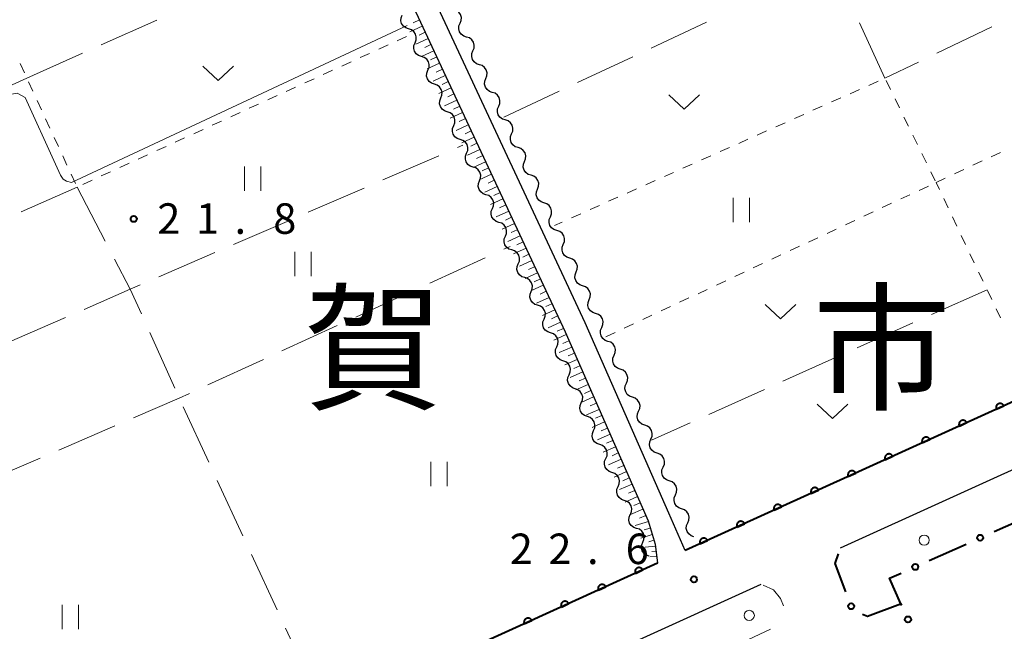
# Model space of a CAD drawing. Units: metres. Extents: x -72000 to -70000, y 39000 to 40502.
# Drawn here: x -71008 to -70887, y 40128 to 40203 of the extents above; entities that cross this region are included whole.
import ezdxf

# ---------------------------------------------------------------- set-up
doc = ezdxf.new("R2010")
doc.units = ezdxf.units.M
for name, color, linetype, lineweight in [('210100_道路縁(街区線)', 7, 'Continuous', 30), ('223800_並木', 7, 'Continuous', 30), ('510200_細流', 7, 'Continuous', 30), ('610111_人工斜面(上)', 7, 'Continuous', 30), ('610199_人工斜面(ヒゲ)', 7, 'Continuous', 30), ('611100_コンクリート被覆(直落)', 7, 'Continuous', 30), ('613000_さく(未分類)', 7, 'Continuous', 30), ('620100_区域界', 7, 'Continuous', 30), ('630100_植生界', 7, 'Continuous', 30), ('630200_耕地界', 7, 'Continuous', 30), ('631100_田', 7, 'Continuous', 13), ('631300_畑', 7, 'Continuous', 13), ('710200_等高線(主曲線)', 7, 'Continuous', 13), ('731200_図化機測定による標高点', 7, 'Continuous', 40), ('811000_(注記)市・東京都の区', 7, 'Continuous', 80)]:
    doc.layers.add(name, color=color, linetype=linetype, lineweight=lineweight)
doc.styles.add('Style-Kanji', font='MS Gothic.ttf')
doc.styles.add('Style-WORKING', font='MS Gothic.ttf')

msp = doc.modelspace()

# ---------------------------------------------------------------- linework, layer by layer
at = {"layer": '210100_道路縁(街区線)', "linetype": 'Continuous', "lineweight": 30, "flags": 128}
for points in [[(-70926.12, 40138.19), (-70928.12, 40142.78), (-70938.43, 40166.19), (-70950.56, 40192.17), (-70972.93, 40240.2), (-70986.46, 40268.82), (-70991.71, 40280.99), (-70991.49, 40281.6), (-70991.29, 40283.33), (-70990.82, 40284.12), (-70990.2, 40284.6), (-70949.83, 40303), (-70907.17, 40322.44), (-70905.45, 40317.87), (-70903.33, 40312.97), (-70884.92, 40272.62), (-70869.97, 40238.9), (-70847.67, 40188.6), (-70843.68, 40180.85), (-70843.39, 40179.19), (-70843.47, 40177.79), (-70844.18, 40175.45)], [(-71037.77, 40262.92), (-70996.9, 40281.55), (-70995.92, 40281.42), (-70995.02, 40280.8), (-70994.06, 40279.59), (-70988.92, 40267.7), (-70975.39, 40239.05), (-70953, 40191.03), (-70940.89, 40165.08), (-70930.68, 40141.84), (-70929.82, 40138.98), (-70929.51, 40136.64)], [(-70844.18, 40175.45), (-70883.08, 40157.76), (-70926.12, 40138.19)], [(-70907.03, 40138.52), (-70853.74, 40162.76), (-70852.39, 40163.07), (-70851.03, 40162.81), (-70850.21, 40162.24)], [(-70929.51, 40136.64), (-70970.68, 40117.92), (-71013.04, 40098.66)], [(-71094.7, 40031.9), (-71099.55, 40047.35), (-71099.63, 40048.66), (-71099.33, 40049.93), (-71098.53, 40051.03), (-71097.64, 40051.83), (-70916.79, 40134.08)]]:
    msp.add_lwpolyline(points, dxfattribs=at)
at = {"layer": '223800_並木', "linetype": 'Continuous', "lineweight": 13}
for centre in [(-70896.75, 40139.47), (-70918.25, 40130.23)]:
    msp.add_circle(centre, 0.625, dxfattribs=at)
at = {"layer": '510200_細流', "linetype": 'Continuous', "lineweight": 30, "flags": 128}
for points in [[(-70960.125, 40202.338), (-70960.473, 40202.452), (-70960.766, 40202.673), (-70960.974, 40202.976), (-70961.073, 40203.33), (-70961.054, 40203.696), (-70960.917, 40204.037)], [(-70953.792, 40203.031), (-70953.655, 40203.371), (-70953.636, 40203.738), (-70953.735, 40204.091), (-70953.942, 40204.395), (-70954.235, 40204.616), (-70954.584, 40204.73)], [(-70953.001, 40201.331), (-70953.35, 40201.445), (-70953.642, 40201.666), (-70953.85, 40201.97), (-70953.948, 40202.324), (-70953.929, 40202.69), (-70953.792, 40203.031)], [(-70959.332, 40200.638), (-70959.195, 40200.979), (-70959.176, 40201.345), (-70959.275, 40201.699), (-70959.483, 40202.002), (-70959.776, 40202.223), (-70960.125, 40202.338)], [(-70958.54, 40198.939), (-70958.889, 40199.053), (-70959.181, 40199.274), (-70959.389, 40199.578), (-70959.488, 40199.931), (-70959.469, 40200.298), (-70959.332, 40200.638)], [(-70952.209, 40199.631), (-70952.072, 40199.972), (-70952.053, 40200.338), (-70952.151, 40200.692), (-70952.359, 40200.995), (-70952.652, 40201.217), (-70953.001, 40201.331)], [(-70951.417, 40197.932), (-70951.766, 40198.046), (-70952.059, 40198.267), (-70952.267, 40198.571), (-70952.365, 40198.924), (-70952.346, 40199.291), (-70952.209, 40199.631)], [(-70957.747, 40197.24), (-70957.61, 40197.58), (-70957.591, 40197.947), (-70957.69, 40198.3), (-70957.898, 40198.604), (-70958.191, 40198.825), (-70958.54, 40198.939)], [(-70950.626, 40196.232), (-70950.489, 40196.573), (-70950.47, 40196.939), (-70950.568, 40197.292), (-70950.776, 40197.596), (-70951.069, 40197.817), (-70951.417, 40197.932)], [(-70956.955, 40195.54), (-70957.304, 40195.655), (-70957.596, 40195.876), (-70957.804, 40196.179), (-70957.903, 40196.533), (-70957.884, 40196.899), (-70957.747, 40197.24)], [(-70956.162, 40193.841), (-70956.025, 40194.182), (-70956.006, 40194.548), (-70956.105, 40194.902), (-70956.313, 40195.205), (-70956.606, 40195.426), (-70956.955, 40195.54)], [(-70949.834, 40194.532), (-70950.183, 40194.647), (-70950.476, 40194.868), (-70950.683, 40195.171), (-70950.782, 40195.525), (-70950.763, 40195.891), (-70950.626, 40196.232)], [(-70949.042, 40192.833), (-70948.906, 40193.173), (-70948.887, 40193.54), (-70948.986, 40193.893), (-70949.194, 40194.197), (-70949.487, 40194.417), (-70949.836, 40194.531)], [(-70955.37, 40192.142), (-70955.719, 40192.256), (-70956.011, 40192.477), (-70956.219, 40192.781), (-70956.318, 40193.134), (-70956.299, 40193.5), (-70956.162, 40193.841)], [(-70954.577, 40190.443), (-70954.44, 40190.783), (-70954.421, 40191.15), (-70954.52, 40191.503), (-70954.728, 40191.807), (-70955.021, 40192.028), (-70955.37, 40192.142)], [(-70948.249, 40191.134), (-70948.598, 40191.248), (-70948.891, 40191.468), (-70949.099, 40191.772), (-70949.198, 40192.125), (-70949.179, 40192.492), (-70949.042, 40192.833)], [(-70947.455, 40189.435), (-70947.319, 40189.776), (-70947.3, 40190.142), (-70947.399, 40190.495), (-70947.607, 40190.799), (-70947.9, 40191.02), (-70948.249, 40191.134)], [(-70953.784, 40188.744), (-70954.133, 40188.858), (-70954.426, 40189.078), (-70954.634, 40189.382), (-70954.733, 40189.735), (-70954.714, 40190.102), (-70954.577, 40190.442)], [(-70946.662, 40187.736), (-70947.011, 40187.85), (-70947.304, 40188.071), (-70947.512, 40188.374), (-70947.611, 40188.728), (-70947.592, 40189.094), (-70947.455, 40189.435)], [(-70952.99, 40187.045), (-70952.854, 40187.386), (-70952.835, 40187.752), (-70952.934, 40188.105), (-70953.142, 40188.409), (-70953.435, 40188.63), (-70953.784, 40188.744)], [(-70952.197, 40185.346), (-70952.546, 40185.46), (-70952.839, 40185.681), (-70953.047, 40185.984), (-70953.146, 40186.338), (-70953.127, 40186.704), (-70952.99, 40187.045)], [(-70945.868, 40186.037), (-70945.732, 40186.378), (-70945.713, 40186.744), (-70945.812, 40187.098), (-70946.02, 40187.401), (-70946.313, 40187.622), (-70946.662, 40187.736)], [(-70945.075, 40184.338), (-70945.424, 40184.452), (-70945.717, 40184.673), (-70945.925, 40184.977), (-70946.024, 40185.33), (-70946.005, 40185.696), (-70945.868, 40186.037)], [(-70951.404, 40183.647), (-70951.267, 40183.988), (-70951.248, 40184.354), (-70951.347, 40184.708), (-70951.555, 40185.011), (-70951.848, 40185.232), (-70952.197, 40185.346)], [(-70950.61, 40181.948), (-70950.959, 40182.062), (-70951.252, 40182.283), (-70951.46, 40182.586), (-70951.559, 40182.94), (-70951.54, 40183.306), (-70951.404, 40183.647)], [(-70944.281, 40182.64), (-70944.145, 40182.98), (-70944.126, 40183.347), (-70944.225, 40183.7), (-70944.433, 40184.004), (-70944.726, 40184.224), (-70945.075, 40184.338)], [(-70943.488, 40180.941), (-70943.837, 40181.055), (-70944.13, 40181.276), (-70944.338, 40181.579), (-70944.437, 40181.932), (-70944.418, 40182.299), (-70944.281, 40182.64)], [(-70949.817, 40180.249), (-70949.68, 40180.59), (-70949.661, 40180.956), (-70949.76, 40181.31), (-70949.968, 40181.613), (-70950.261, 40181.834), (-70950.61, 40181.948)], [(-70942.694, 40179.242), (-70942.558, 40179.583), (-70942.539, 40179.949), (-70942.638, 40180.303), (-70942.846, 40180.606), (-70943.139, 40180.827), (-70943.488, 40180.941)], [(-70949.023, 40178.55), (-70949.372, 40178.664), (-70949.665, 40178.885), (-70949.873, 40179.189), (-70949.972, 40179.542), (-70949.953, 40179.908), (-70949.817, 40180.249)], [(-70948.23, 40176.852), (-70948.093, 40177.192), (-70948.075, 40177.559), (-70948.173, 40177.912), (-70948.381, 40178.216), (-70948.674, 40178.436), (-70949.023, 40178.55)], [(-70941.901, 40177.543), (-70942.25, 40177.657), (-70942.543, 40177.878), (-70942.751, 40178.181), (-70942.85, 40178.535), (-70942.831, 40178.901), (-70942.694, 40179.242)], [(-70941.107, 40175.844), (-70940.971, 40176.185), (-70940.952, 40176.552), (-70941.051, 40176.905), (-70941.259, 40177.208), (-70941.552, 40177.429), (-70941.901, 40177.543)], [(-70947.436, 40175.153), (-70947.786, 40175.267), (-70948.078, 40175.488), (-70948.286, 40175.791), (-70948.385, 40176.144), (-70948.367, 40176.511), (-70948.23, 40176.852)], [(-70946.643, 40173.454), (-70946.506, 40173.795), (-70946.488, 40174.161), (-70946.587, 40174.514), (-70946.795, 40174.818), (-70947.087, 40175.039), (-70947.436, 40175.153)], [(-70940.314, 40174.146), (-70940.663, 40174.26), (-70940.956, 40174.48), (-70941.164, 40174.784), (-70941.263, 40175.137), (-70941.244, 40175.504), (-70941.107, 40175.844)], [(-70939.52, 40172.447), (-70939.384, 40172.788), (-70939.365, 40173.154), (-70939.464, 40173.507), (-70939.672, 40173.811), (-70939.965, 40174.032), (-70940.314, 40174.146)], [(-70945.85, 40171.755), (-70946.199, 40171.869), (-70946.492, 40172.09), (-70946.7, 40172.393), (-70946.798, 40172.747), (-70946.78, 40173.113), (-70946.643, 40173.454)], [(-70945.056, 40170.056), (-70944.92, 40170.397), (-70944.901, 40170.763), (-70945, 40171.117), (-70945.208, 40171.42), (-70945.501, 40171.641), (-70945.85, 40171.755)], [(-70938.727, 40170.748), (-70939.076, 40170.862), (-70939.369, 40171.083), (-70939.577, 40171.386), (-70939.676, 40171.74), (-70939.657, 40172.106), (-70939.52, 40172.447)], [(-70944.263, 40168.357), (-70944.612, 40168.471), (-70944.905, 40168.692), (-70945.113, 40168.996), (-70945.212, 40169.349), (-70945.193, 40169.715), (-70945.056, 40170.056)], [(-70937.933, 40169.049), (-70937.797, 40169.39), (-70937.778, 40169.756), (-70937.877, 40170.11), (-70938.085, 40170.413), (-70938.378, 40170.634), (-70938.727, 40170.748)], [(-70937.14, 40167.35), (-70937.489, 40167.464), (-70937.782, 40167.685), (-70937.99, 40167.989), (-70938.089, 40168.342), (-70938.07, 40168.708), (-70937.933, 40169.049)], [(-70943.469, 40166.658), (-70943.333, 40166.999), (-70943.314, 40167.366), (-70943.413, 40167.719), (-70943.621, 40168.023), (-70943.914, 40168.243), (-70944.263, 40168.357)], [(-70942.676, 40164.96), (-70943.025, 40165.074), (-70943.318, 40165.294), (-70943.526, 40165.598), (-70943.625, 40165.951), (-70943.606, 40166.318), (-70943.469, 40166.658)], [(-70936.375, 40165.639), (-70936.23, 40165.976), (-70936.203, 40166.342), (-70936.294, 40166.698), (-70936.495, 40167.006), (-70936.783, 40167.233), (-70937.129, 40167.355)], [(-70935.62, 40163.922), (-70935.967, 40164.044), (-70936.254, 40164.272), (-70936.455, 40164.58), (-70936.546, 40164.935), (-70936.519, 40165.301), (-70936.375, 40165.639)], [(-70941.909, 40163.249), (-70941.764, 40163.586), (-70941.737, 40163.952), (-70941.828, 40164.308), (-70942.029, 40164.616), (-70942.316, 40164.844), (-70942.663, 40164.966)], [(-70941.155, 40161.532), (-70941.501, 40161.654), (-70941.789, 40161.882), (-70941.99, 40162.19), (-70942.081, 40162.545), (-70942.053, 40162.911), (-70941.909, 40163.249)], [(-70934.866, 40162.206), (-70934.722, 40162.543), (-70934.694, 40162.909), (-70934.785, 40163.265), (-70934.986, 40163.573), (-70935.274, 40163.8), (-70935.62, 40163.922)], [(-70934.112, 40160.489), (-70934.458, 40160.611), (-70934.746, 40160.838), (-70934.947, 40161.147), (-70935.037, 40161.502), (-70935.01, 40161.868), (-70934.866, 40162.206)], [(-70940.401, 40159.815), (-70940.257, 40160.153), (-70940.23, 40160.519), (-70940.32, 40160.874), (-70940.521, 40161.182), (-70940.809, 40161.41), (-70941.155, 40161.532)], [(-70933.357, 40158.772), (-70933.213, 40159.11), (-70933.186, 40159.476), (-70933.277, 40159.831), (-70933.477, 40160.14), (-70933.765, 40160.367), (-70934.112, 40160.489)], [(-70939.647, 40158.098), (-70939.994, 40158.221), (-70940.281, 40158.448), (-70940.482, 40158.756), (-70940.573, 40159.112), (-70940.546, 40159.478), (-70940.401, 40159.815)], [(-70938.894, 40156.382), (-70938.749, 40156.719), (-70938.722, 40157.085), (-70938.813, 40157.441), (-70939.013, 40157.749), (-70939.301, 40157.976), (-70939.647, 40158.098)], [(-70932.603, 40157.056), (-70932.949, 40157.178), (-70933.237, 40157.405), (-70933.438, 40157.713), (-70933.529, 40158.069), (-70933.502, 40158.435), (-70933.357, 40158.772)], [(-70931.849, 40155.339), (-70931.704, 40155.677), (-70931.677, 40156.043), (-70931.768, 40156.398), (-70931.969, 40156.706), (-70932.257, 40156.934), (-70932.603, 40157.056)], [(-70938.14, 40154.665), (-70938.486, 40154.787), (-70938.774, 40155.014), (-70938.975, 40155.323), (-70939.065, 40155.678), (-70939.038, 40156.044), (-70938.894, 40156.382)], [(-70937.386, 40152.948), (-70937.242, 40153.286), (-70937.214, 40153.651), (-70937.305, 40154.007), (-70937.506, 40154.315), (-70937.794, 40154.543), (-70938.14, 40154.665)], [(-70931.094, 40153.623), (-70931.441, 40153.745), (-70931.729, 40153.972), (-70931.93, 40154.28), (-70932.02, 40154.636), (-70931.993, 40155.002), (-70931.849, 40155.339)], [(-70930.34, 40151.906), (-70930.196, 40152.244), (-70930.169, 40152.609), (-70930.259, 40152.965), (-70930.46, 40153.273), (-70930.748, 40153.501), (-70931.094, 40153.623)], [(-70936.632, 40151.231), (-70936.978, 40151.353), (-70937.266, 40151.581), (-70937.467, 40151.889), (-70937.558, 40152.245), (-70937.53, 40152.61), (-70937.386, 40152.948)], [(-70929.586, 40150.189), (-70929.932, 40150.311), (-70930.22, 40150.539), (-70930.421, 40150.847), (-70930.512, 40151.203), (-70930.485, 40151.568), (-70930.34, 40151.906)], [(-70935.878, 40149.514), (-70935.734, 40149.852), (-70935.707, 40150.218), (-70935.797, 40150.573), (-70935.998, 40150.882), (-70936.286, 40151.109), (-70936.632, 40151.231)], [(-70935.125, 40147.798), (-70935.471, 40147.92), (-70935.759, 40148.147), (-70935.959, 40148.456), (-70936.05, 40148.811), (-70936.023, 40149.177), (-70935.878, 40149.514)], [(-70928.832, 40148.473), (-70928.687, 40148.811), (-70928.66, 40149.176), (-70928.751, 40149.532), (-70928.952, 40149.84), (-70929.239, 40150.068), (-70929.586, 40150.189)], [(-70928.077, 40146.756), (-70928.424, 40146.878), (-70928.711, 40147.106), (-70928.912, 40147.414), (-70929.003, 40147.769), (-70928.976, 40148.135), (-70928.832, 40148.473)], [(-70934.371, 40146.081), (-70934.226, 40146.418), (-70934.199, 40146.784), (-70934.29, 40147.14), (-70934.49, 40147.448), (-70934.778, 40147.676), (-70935.125, 40147.798)], [(-70933.617, 40144.364), (-70933.963, 40144.486), (-70934.251, 40144.714), (-70934.452, 40145.022), (-70934.542, 40145.377), (-70934.515, 40145.743), (-70934.371, 40146.081)], [(-70927.323, 40145.04), (-70927.179, 40145.377), (-70927.151, 40145.743), (-70927.242, 40146.099), (-70927.443, 40146.407), (-70927.731, 40146.634), (-70928.077, 40146.756)], [(-70926.569, 40143.323), (-70926.915, 40143.445), (-70927.203, 40143.673), (-70927.404, 40143.981), (-70927.494, 40144.336), (-70927.467, 40144.702), (-70927.323, 40145.04)], [(-70932.863, 40142.647), (-70932.719, 40142.985), (-70932.691, 40143.351), (-70932.782, 40143.706), (-70932.983, 40144.014), (-70933.271, 40144.242), (-70933.617, 40144.364)], [(-70932.106, 40140.932), (-70932.454, 40141.049), (-70932.745, 40141.273), (-70932.95, 40141.578), (-70933.046, 40141.932), (-70933.024, 40142.298), (-70932.884, 40142.638)], [(-70925.814, 40141.607), (-70925.67, 40141.944), (-70925.643, 40142.31), (-70925.733, 40142.666), (-70925.934, 40142.974), (-70926.222, 40143.201), (-70926.569, 40143.323)], [(-70925.06, 40139.89), (-70925.406, 40140.012), (-70925.694, 40140.239), (-70925.895, 40140.548), (-70925.986, 40140.903), (-70925.959, 40141.269), (-70925.814, 40141.607)], [(-70931.328, 40139.226), (-70931.188, 40139.566), (-70931.166, 40139.932), (-70931.262, 40140.286), (-70931.467, 40140.591), (-70931.758, 40140.815), (-70932.106, 40140.932)], [(-70930.55, 40137.52), (-70930.898, 40137.637), (-70931.189, 40137.861), (-70931.394, 40138.166), (-70931.49, 40138.52), (-70931.468, 40138.886), (-70931.328, 40139.226)]]:
    msp.add_lwpolyline(points, dxfattribs=at)
at = {"layer": '610111_人工斜面(上)', "linetype": 'Continuous', "lineweight": 13, "flags": 128}
msp.add_lwpolyline([(-70964.91, 40216.55), (-70953, 40191.03), (-70940.89, 40165.08), (-70930.68, 40141.84), (-70929.82, 40138.98), (-70929.51, 40136.64)], dxfattribs=at)
at = {"layer": '610199_人工斜面(ヒゲ)', "linetype": 'Continuous', "lineweight": 13, "flags": 128}
for points in [[(-70958.79, 40203.44), (-70959.55, 40203.09)], [(-70958.44, 40202.68), (-70959.95, 40201.98)], [(-70958.08, 40201.92), (-70958.84, 40201.57)], [(-70957.73, 40201.17), (-70959.25, 40200.46)], [(-70957.38, 40200.41), (-70958.14, 40200.05)], [(-70957.02, 40199.65), (-70958.54, 40198.94)], [(-70956.32, 40198.13), (-70957.83, 40197.42)], [(-70956.67, 40198.89), (-70957.43, 40198.54)], [(-70955.96, 40197.37), (-70956.72, 40197.02)], [(-70955.61, 40196.61), (-70957.12, 40195.91)], [(-70955.25, 40195.86), (-70956.01, 40195.5)], [(-70954.9, 40195.1), (-70956.42, 40194.39)], [(-70954.55, 40194.34), (-70955.31, 40193.98)], [(-70954.19, 40193.58), (-70955.71, 40192.87)], [(-70953.49, 40192.06), (-70955, 40191.36)], [(-70953.84, 40192.82), (-70954.6, 40192.47)], [(-70953.13, 40191.3), (-70953.89, 40190.95)], [(-70952.78, 40190.55), (-70954.29, 40189.84)], [(-70952.42, 40189.79), (-70953.18, 40189.43)], [(-70952.07, 40189.03), (-70953.59, 40188.32)], [(-70951.72, 40188.27), (-70952.47, 40187.92)], [(-70951.36, 40187.51), (-70952.88, 40186.8)], [(-70950.65, 40186), (-70952.17, 40185.29)], [(-70951.01, 40186.75), (-70951.76, 40186.4)], [(-70950.3, 40185.24), (-70951.06, 40184.88)], [(-70949.94, 40184.48), (-70951.46, 40183.77)], [(-70949.59, 40183.72), (-70950.35, 40183.37)], [(-70949.24, 40182.96), (-70950.75, 40182.25)], [(-70948.88, 40182.2), (-70949.64, 40181.85)], [(-70948.53, 40181.44), (-70950.04, 40180.74)], [(-70947.82, 40179.93), (-70949.34, 40179.22)], [(-70948.17, 40180.69), (-70948.93, 40180.33)], [(-70947.47, 40179.17), (-70948.22, 40178.82)], [(-70947.11, 40178.41), (-70948.63, 40177.7)], [(-70946.76, 40177.65), (-70947.52, 40177.3)], [(-70946.4, 40176.89), (-70947.92, 40176.19)], [(-70946.05, 40176.14), (-70946.81, 40175.78)], [(-70945.69, 40175.38), (-70947.21, 40174.67)], [(-70944.99, 40173.86), (-70946.5, 40173.15)], [(-70945.34, 40174.62), (-70946.1, 40174.27)], [(-70944.63, 40173.1), (-70945.39, 40172.75)], [(-70944.28, 40172.34), (-70945.8, 40171.64)], [(-70943.92, 40171.59), (-70944.68, 40171.23)], [(-70943.57, 40170.83), (-70945.09, 40170.12)], [(-70943.22, 40170.07), (-70943.97, 40169.72)], [(-70942.86, 40169.31), (-70944.38, 40168.6)], [(-70942.15, 40167.79), (-70943.67, 40167.09)], [(-70942.51, 40168.55), (-70943.27, 40168.2)], [(-70941.8, 40167.04), (-70942.56, 40166.68)], [(-70941.44, 40166.28), (-70942.96, 40165.57)], [(-70941.09, 40165.52), (-70941.85, 40165.16)], [(-70940.74, 40164.76), (-70942.28, 40164.08)], [(-70940.41, 40163.99), (-70941.17, 40163.65)], [(-70940.07, 40163.22), (-70941.6, 40162.55)], [(-70939.4, 40161.69), (-70940.93, 40161.02)], [(-70939.73, 40162.46), (-70940.5, 40162.12)], [(-70939.06, 40160.93), (-70939.83, 40160.59)], [(-70938.72, 40160.16), (-70940.26, 40159.49)], [(-70938.39, 40159.39), (-70939.15, 40159.06)], [(-70938.05, 40158.63), (-70939.58, 40157.95)], [(-70937.38, 40157.09), (-70938.91, 40156.42)], [(-70937.71, 40157.86), (-70938.48, 40157.52)], [(-70936.7, 40155.56), (-70938.24, 40154.89)], [(-70937.04, 40156.33), (-70937.81, 40155.99)], [(-70936.37, 40154.8), (-70937.13, 40154.46)], [(-70936.03, 40154.03), (-70937.56, 40153.35)], [(-70935.69, 40153.26), (-70936.46, 40152.93)], [(-70935.36, 40152.5), (-70936.89, 40151.82)], [(-70934.68, 40150.96), (-70936.22, 40150.29)], [(-70935.02, 40151.73), (-70935.79, 40151.39)], [(-70934.35, 40150.2), (-70935.11, 40149.86)], [(-70934.01, 40149.43), (-70935.54, 40148.76)], [(-70933.67, 40148.66), (-70934.44, 40148.33)], [(-70933.34, 40147.9), (-70934.87, 40147.22)], [(-70933, 40147.13), (-70933.77, 40146.79)], [(-70932.66, 40146.37), (-70934.2, 40145.69)], [(-70931.99, 40144.83), (-70933.52, 40144.16)], [(-70932.33, 40145.6), (-70933.09, 40145.26)], [(-70931.65, 40144.07), (-70932.42, 40143.73)], [(-70931.32, 40143.3), (-70932.85, 40142.63)], [(-70930.98, 40142.53), (-70931.75, 40142.2)], [(-70930.65, 40141.76), (-70932.27, 40141.29)], [(-70930.17, 40140.16), (-70931.56, 40139.74)], [(-70930.41, 40140.96), (-70931.16, 40140.74)], [(-70929.79, 40138.76), (-70931.04, 40138.6)], [(-70929.97, 40139.46), (-70930.61, 40139.27)], [(-70929.62, 40137.48), (-70930.45, 40137.43)], [(-70929.71, 40138.14), (-70930.24, 40138.07)]]:
    msp.add_lwpolyline(points, dxfattribs=at)
at = {"layer": '611100_コンクリート被覆(直落)', "linetype": 'Continuous', "lineweight": 40, "flags": 128}
for points in [[(-70844.18, 40175.45), (-70883.08, 40157.76), (-70926.12, 40138.19)], [(-70929.51, 40136.64), (-70970.68, 40117.92), (-71013.04, 40098.66)]]:
    msp.add_lwpolyline(points, dxfattribs=at)
for points in [[(-70887.874, 40155.58), (-70886.964, 40155.994), (-70886.984, 40156.033), (-70887.007, 40156.07), (-70887.033, 40156.104), (-70887.062, 40156.137), (-70887.094, 40156.167), (-70887.128, 40156.194), (-70887.165, 40156.218), (-70887.203, 40156.238), (-70887.243, 40156.256), (-70887.285, 40156.269), (-70887.328, 40156.279), (-70887.371, 40156.285), (-70887.415, 40156.287), (-70887.458, 40156.286), (-70887.502, 40156.28), (-70887.544, 40156.271), (-70887.585, 40156.259), (-70887.626, 40156.242), (-70887.665, 40156.222), (-70887.702, 40156.199), (-70887.736, 40156.173), (-70887.769, 40156.144), (-70887.799, 40156.112), (-70887.826, 40156.078), (-70887.85, 40156.041), (-70887.87, 40156.003), (-70887.888, 40155.963), (-70887.901, 40155.921), (-70887.911, 40155.879), (-70887.917, 40155.835), (-70887.919, 40155.792), (-70887.918, 40155.748), (-70887.912, 40155.705), (-70887.903, 40155.663), (-70887.891, 40155.621)], [(-70892.426, 40153.511), (-70891.516, 40153.924), (-70891.536, 40153.964), (-70891.559, 40154), (-70891.584, 40154.035), (-70891.614, 40154.068), (-70891.646, 40154.097), (-70891.68, 40154.124), (-70891.716, 40154.148), (-70891.755, 40154.168), (-70891.795, 40154.186), (-70891.837, 40154.199), (-70891.879, 40154.209), (-70891.922, 40154.215), (-70891.966, 40154.217), (-70892.01, 40154.216), (-70892.053, 40154.211), (-70892.095, 40154.201), (-70892.137, 40154.189), (-70892.178, 40154.173), (-70892.217, 40154.153), (-70892.254, 40154.129), (-70892.288, 40154.104), (-70892.321, 40154.075), (-70892.35, 40154.043), (-70892.377, 40154.008), (-70892.402, 40153.972), (-70892.421, 40153.933), (-70892.439, 40153.893), (-70892.452, 40153.851), (-70892.463, 40153.809), (-70892.468, 40153.766), (-70892.47, 40153.722), (-70892.469, 40153.679), (-70892.464, 40153.635), (-70892.455, 40153.593), (-70892.442, 40153.551)], [(-70896.977, 40151.441), (-70896.067, 40151.855), (-70896.087, 40151.894), (-70896.11, 40151.931), (-70896.136, 40151.965), (-70896.165, 40151.998), (-70896.197, 40152.027), (-70896.232, 40152.055), (-70896.268, 40152.079), (-70896.306, 40152.099), (-70896.347, 40152.117), (-70896.389, 40152.129), (-70896.431, 40152.14), (-70896.474, 40152.146), (-70896.518, 40152.148), (-70896.561, 40152.147), (-70896.605, 40152.141), (-70896.647, 40152.132), (-70896.688, 40152.119), (-70896.729, 40152.103), (-70896.768, 40152.083), (-70896.805, 40152.06), (-70896.84, 40152.034), (-70896.872, 40152.005), (-70896.902, 40151.973), (-70896.929, 40151.939), (-70896.953, 40151.902), (-70896.973, 40151.864), (-70896.991, 40151.824), (-70897.004, 40151.782), (-70897.014, 40151.739), (-70897.02, 40151.696), (-70897.022, 40151.652), (-70897.021, 40151.609), (-70897.015, 40151.565), (-70897.006, 40151.523), (-70896.994, 40151.482)], [(-70901.529, 40149.371), (-70900.619, 40149.785), (-70900.639, 40149.825), (-70900.662, 40149.861), (-70900.688, 40149.896), (-70900.717, 40149.929), (-70900.749, 40149.958), (-70900.783, 40149.985), (-70900.819, 40150.009), (-70900.858, 40150.029), (-70900.898, 40150.047), (-70900.94, 40150.06), (-70900.982, 40150.07), (-70901.025, 40150.076), (-70901.069, 40150.078), (-70901.113, 40150.077), (-70901.156, 40150.071), (-70901.198, 40150.062), (-70901.24, 40150.05), (-70901.281, 40150.033), (-70901.32, 40150.013), (-70901.357, 40149.99), (-70901.391, 40149.965), (-70901.424, 40149.935), (-70901.453, 40149.903), (-70901.481, 40149.869), (-70901.505, 40149.833), (-70901.525, 40149.794), (-70901.543, 40149.754), (-70901.555, 40149.712), (-70901.566, 40149.67), (-70901.571, 40149.627), (-70901.574, 40149.583), (-70901.572, 40149.539), (-70901.567, 40149.496), (-70901.558, 40149.454), (-70901.545, 40149.412)], [(-70906.081, 40147.302), (-70905.17, 40147.716), (-70905.19, 40147.755), (-70905.214, 40147.792), (-70905.239, 40147.826), (-70905.268, 40147.859), (-70905.3, 40147.888), (-70905.335, 40147.916), (-70905.371, 40147.94), (-70905.41, 40147.959), (-70905.45, 40147.978), (-70905.492, 40147.99), (-70905.534, 40148.001), (-70905.577, 40148.006), (-70905.621, 40148.008), (-70905.664, 40148.007), (-70905.708, 40148.002), (-70905.75, 40147.993), (-70905.791, 40147.98), (-70905.832, 40147.964), (-70905.872, 40147.944), (-70905.908, 40147.921), (-70905.943, 40147.895), (-70905.976, 40147.866), (-70906.005, 40147.834), (-70906.032, 40147.799), (-70906.056, 40147.763), (-70906.076, 40147.725), (-70906.094, 40147.684), (-70906.107, 40147.642), (-70906.117, 40147.6), (-70906.123, 40147.557), (-70906.125, 40147.513), (-70906.124, 40147.47), (-70906.118, 40147.426), (-70906.109, 40147.384), (-70906.097, 40147.343)], [(-70910.632, 40145.232), (-70909.722, 40145.646), (-70909.742, 40145.685), (-70909.765, 40145.722), (-70909.791, 40145.757), (-70909.82, 40145.789), (-70909.852, 40145.819), (-70909.886, 40145.846), (-70909.923, 40145.87), (-70909.961, 40145.89), (-70910.001, 40145.908), (-70910.043, 40145.921), (-70910.085, 40145.931), (-70910.129, 40145.937), (-70910.172, 40145.939), (-70910.216, 40145.938), (-70910.259, 40145.932), (-70910.301, 40145.923), (-70910.343, 40145.911), (-70910.384, 40145.894), (-70910.423, 40145.874), (-70910.46, 40145.851), (-70910.494, 40145.825), (-70910.527, 40145.796), (-70910.557, 40145.764), (-70910.584, 40145.73), (-70910.608, 40145.694), (-70910.628, 40145.655), (-70910.646, 40145.615), (-70910.658, 40145.573), (-70910.669, 40145.531), (-70910.675, 40145.488), (-70910.677, 40145.444), (-70910.676, 40145.4), (-70910.67, 40145.357), (-70910.661, 40145.315), (-70910.649, 40145.273)], [(-70915.184, 40143.163), (-70914.273, 40143.577), (-70914.293, 40143.616), (-70914.317, 40143.652), (-70914.342, 40143.687), (-70914.371, 40143.72), (-70914.404, 40143.749), (-70914.438, 40143.776), (-70914.474, 40143.801), (-70914.513, 40143.82), (-70914.553, 40143.838), (-70914.595, 40143.851), (-70914.637, 40143.862), (-70914.68, 40143.867), (-70914.724, 40143.869), (-70914.767, 40143.868), (-70914.811, 40143.863), (-70914.853, 40143.853), (-70914.895, 40143.841), (-70914.936, 40143.825), (-70914.975, 40143.805), (-70915.011, 40143.781), (-70915.046, 40143.756), (-70915.079, 40143.727), (-70915.108, 40143.695), (-70915.135, 40143.66), (-70915.16, 40143.624), (-70915.179, 40143.585), (-70915.197, 40143.545), (-70915.21, 40143.503), (-70915.221, 40143.461), (-70915.226, 40143.418), (-70915.228, 40143.374), (-70915.227, 40143.331), (-70915.222, 40143.287), (-70915.212, 40143.245), (-70915.2, 40143.204)], [(-70919.735, 40141.093), (-70918.825, 40141.507), (-70918.845, 40141.546), (-70918.868, 40141.583), (-70918.894, 40141.617), (-70918.923, 40141.65), (-70918.955, 40141.68), (-70918.989, 40141.707), (-70919.026, 40141.731), (-70919.064, 40141.751), (-70919.104, 40141.769), (-70919.146, 40141.782), (-70919.189, 40141.792), (-70919.232, 40141.798), (-70919.276, 40141.8), (-70919.319, 40141.799), (-70919.363, 40141.793), (-70919.405, 40141.784), (-70919.446, 40141.772), (-70919.487, 40141.755), (-70919.526, 40141.735), (-70919.563, 40141.712), (-70919.597, 40141.686), (-70919.63, 40141.657), (-70919.66, 40141.625), (-70919.687, 40141.591), (-70919.711, 40141.554), (-70919.731, 40141.516), (-70919.749, 40141.476), (-70919.762, 40141.434), (-70919.772, 40141.392), (-70919.778, 40141.348), (-70919.78, 40141.305), (-70919.779, 40141.261), (-70919.773, 40141.218), (-70919.764, 40141.176), (-70919.752, 40141.134)], [(-70924.287, 40139.024), (-70923.377, 40139.437), (-70923.397, 40139.477), (-70923.42, 40139.513), (-70923.445, 40139.548), (-70923.475, 40139.581), (-70923.507, 40139.61), (-70923.541, 40139.637), (-70923.577, 40139.661), (-70923.616, 40139.681), (-70923.656, 40139.699), (-70923.698, 40139.712), (-70923.74, 40139.722), (-70923.783, 40139.728), (-70923.827, 40139.73), (-70923.871, 40139.729), (-70923.914, 40139.724), (-70923.956, 40139.714), (-70923.998, 40139.702), (-70924.039, 40139.686), (-70924.078, 40139.666), (-70924.115, 40139.642), (-70924.149, 40139.617), (-70924.182, 40139.588), (-70924.211, 40139.556), (-70924.239, 40139.521), (-70924.263, 40139.485), (-70924.282, 40139.446), (-70924.3, 40139.406), (-70924.313, 40139.364), (-70924.324, 40139.322), (-70924.329, 40139.279), (-70924.331, 40139.235), (-70924.33, 40139.192), (-70924.325, 40139.148), (-70924.316, 40139.106), (-70924.303, 40139.064)], [(-70932.241, 40135.398), (-70931.331, 40135.812), (-70931.351, 40135.851), (-70931.374, 40135.888), (-70931.399, 40135.923), (-70931.429, 40135.955), (-70931.461, 40135.985), (-70931.495, 40136.012), (-70931.531, 40136.036), (-70931.57, 40136.056), (-70931.61, 40136.074), (-70931.652, 40136.087), (-70931.694, 40136.097), (-70931.737, 40136.103), (-70931.781, 40136.105), (-70931.825, 40136.104), (-70931.868, 40136.098), (-70931.91, 40136.089), (-70931.952, 40136.077), (-70931.993, 40136.06), (-70932.032, 40136.04), (-70932.069, 40136.017), (-70932.103, 40135.991), (-70932.136, 40135.962), (-70932.165, 40135.93), (-70932.193, 40135.896), (-70932.217, 40135.86), (-70932.237, 40135.821), (-70932.255, 40135.781), (-70932.267, 40135.739), (-70932.278, 40135.697), (-70932.283, 40135.654), (-70932.285, 40135.61), (-70932.284, 40135.566), (-70932.279, 40135.523), (-70932.27, 40135.481), (-70932.257, 40135.439)], [(-70936.793, 40133.329), (-70935.882, 40133.743), (-70935.902, 40133.782), (-70935.925, 40133.818), (-70935.951, 40133.853), (-70935.98, 40133.886), (-70936.012, 40133.915), (-70936.047, 40133.942), (-70936.083, 40133.967), (-70936.122, 40133.986), (-70936.162, 40134.004), (-70936.204, 40134.017), (-70936.246, 40134.028), (-70936.289, 40134.033), (-70936.333, 40134.035), (-70936.376, 40134.034), (-70936.42, 40134.029), (-70936.462, 40134.019), (-70936.503, 40134.007), (-70936.544, 40133.991), (-70936.584, 40133.971), (-70936.62, 40133.947), (-70936.655, 40133.922), (-70936.688, 40133.893), (-70936.717, 40133.861), (-70936.744, 40133.826), (-70936.768, 40133.79), (-70936.788, 40133.751), (-70936.806, 40133.711), (-70936.819, 40133.669), (-70936.829, 40133.627), (-70936.835, 40133.584), (-70936.837, 40133.54), (-70936.836, 40133.497), (-70936.83, 40133.453), (-70936.821, 40133.411), (-70936.809, 40133.37)], [(-70941.344, 40131.259), (-70940.434, 40131.673), (-70940.454, 40131.712), (-70940.477, 40131.749), (-70940.503, 40131.783), (-70940.532, 40131.816), (-70940.564, 40131.846), (-70940.598, 40131.873), (-70940.634, 40131.897), (-70940.673, 40131.917), (-70940.713, 40131.935), (-70940.755, 40131.948), (-70940.797, 40131.958), (-70940.841, 40131.964), (-70940.884, 40131.966), (-70940.928, 40131.965), (-70940.971, 40131.959), (-70941.013, 40131.95), (-70941.055, 40131.938), (-70941.096, 40131.921), (-70941.135, 40131.901), (-70941.172, 40131.878), (-70941.206, 40131.852), (-70941.239, 40131.823), (-70941.268, 40131.791), (-70941.296, 40131.757), (-70941.32, 40131.72), (-70941.34, 40131.682), (-70941.358, 40131.642), (-70941.37, 40131.6), (-70941.381, 40131.558), (-70941.387, 40131.514), (-70941.389, 40131.471), (-70941.388, 40131.427), (-70941.382, 40131.384), (-70941.373, 40131.342), (-70941.36, 40131.3)], [(-70945.896, 40129.189), (-70944.985, 40129.603), (-70945.005, 40129.643), (-70945.029, 40129.679), (-70945.054, 40129.714), (-70945.083, 40129.747), (-70945.115, 40129.776), (-70945.15, 40129.803), (-70945.186, 40129.827), (-70945.225, 40129.847), (-70945.265, 40129.865), (-70945.307, 40129.878), (-70945.349, 40129.888), (-70945.392, 40129.894), (-70945.436, 40129.896), (-70945.479, 40129.895), (-70945.523, 40129.889), (-70945.565, 40129.88), (-70945.607, 40129.868), (-70945.647, 40129.852), (-70945.687, 40129.832), (-70945.723, 40129.808), (-70945.758, 40129.783), (-70945.791, 40129.753), (-70945.82, 40129.721), (-70945.847, 40129.687), (-70945.871, 40129.651), (-70945.891, 40129.612), (-70945.909, 40129.572), (-70945.922, 40129.53), (-70945.933, 40129.488), (-70945.938, 40129.445), (-70945.94, 40129.401), (-70945.939, 40129.358), (-70945.934, 40129.314), (-70945.924, 40129.272), (-70945.912, 40129.23)]]:
    msp.add_lwpolyline(points, close=True, dxfattribs=at)
at = {"layer": '613000_さく(未分類)', "linetype": 'Continuous', "lineweight": 40}
for p, q in [((-70888.156, 40140.536), (-70883.591, 40142.578)), ((-70896.143, 40136.963), (-70891.579, 40139.005)), ((-70899.506, 40131.45), (-70899.6, 40131.66))]:
    msp.add_line(p, q, dxfattribs=at)
at = {"layer": '613000_さく(未分類)', "linetype": 'Continuous', "lineweight": 40, "flags": 128}
for points in [[(-70906.386, 40133.114), (-70907.71, 40136.62), (-70907.288, 40137.799)], [(-70899.6, 40131.66), (-70901, 40134.79), (-70899.566, 40135.432)], [(-70899.65, 40131.6), (-70903.72, 40130.11), (-70904.347, 40130.333)]]:
    msp.add_lwpolyline(points, dxfattribs=at)
at = {"layer": '613000_さく(未分類)', "linetype": 'Continuous', "lineweight": 40}
for centre in [(-70889.867, 40139.77), (-70897.854, 40136.197), (-70905.724, 40131.359), (-70898.74, 40129.739)]:
    msp.add_circle(centre, 0.375, dxfattribs=at)
at = {"layer": '620100_区域界', "linetype": 'Continuous', "lineweight": 13}
msp.add_line((-70919.048, 40126.953), (-70915.654, 40128.548), dxfattribs=at)
at = {"layer": '620100_区域界', "linetype": 'Continuous', "lineweight": 13, "flags": 128}
msp.add_lwpolyline([(-70914.049, 40131.399), (-70914.4, 40132.32), (-70915.26, 40133.39), (-70916.528, 40133.962)], dxfattribs=at)
at = {"layer": '630100_植生界', "linetype": 'Continuous', "lineweight": 13}
for p, q in [((-70963.784, 40199.843), (-70962.647, 40200.363)), ((-70961.51, 40200.883), (-70960.374, 40201.402)), ((-70966.058, 40198.804), (-70964.921, 40199.324)), ((-71007.874, 40198.076), (-71007.35, 40196.94)), ((-70968.331, 40197.765), (-70967.195, 40198.284)), ((-70970.605, 40196.725), (-70969.468, 40197.245)), ((-71006.827, 40195.805), (-71006.303, 40194.67)), ((-70972.879, 40195.686), (-70971.742, 40196.205)), ((-70902.423, 40195.89), (-70903.565, 40195.381)), ((-70900.881, 40194.863), (-70901.431, 40195.986)), ((-70975.153, 40194.646), (-70974.016, 40195.166)), ((-70904.706, 40194.872), (-70905.848, 40194.364)), ((-71005.78, 40193.535), (-71005.256, 40192.4)), ((-70979.7, 40192.568), (-70978.563, 40193.087)), ((-70977.426, 40193.607), (-70976.289, 40194.127)), ((-70906.99, 40193.855), (-70908.132, 40193.346)), ((-70899.781, 40192.618), (-70900.331, 40193.741)), ((-70981.974, 40191.528), (-70980.837, 40192.048)), ((-70911.557, 40191.82), (-70912.699, 40191.311)), ((-70909.273, 40192.837), (-70910.415, 40192.329)), ((-71004.733, 40191.265), (-71004.209, 40190.13)), ((-70984.247, 40190.489), (-70983.11, 40191.009)), ((-70913.841, 40190.802), (-70914.982, 40190.294)), ((-70898.681, 40190.373), (-70899.231, 40191.496)), ((-70986.521, 40189.449), (-70985.384, 40189.969)), ((-70916.124, 40189.785), (-70917.266, 40189.276)), ((-71003.686, 40188.995), (-71003.162, 40187.86)), ((-70988.795, 40188.41), (-70987.658, 40188.93)), ((-70918.408, 40188.767), (-70919.549, 40188.258)), ((-70897.582, 40188.128), (-70898.131, 40189.251)), ((-70991.068, 40187.371), (-70989.932, 40187.89)), ((-70920.691, 40187.75), (-70921.833, 40187.241)), ((-70896.482, 40185.883), (-70897.032, 40187.005)), ((-70888.495, 40186.625), (-70887.363, 40187.154)), ((-71002.639, 40186.725), (-71002.115, 40185.59)), ((-70995.616, 40185.292), (-70994.479, 40185.812)), ((-70993.342, 40186.331), (-70992.205, 40186.851)), ((-70922.975, 40186.732), (-70924.117, 40186.223)), ((-70890.76, 40185.567), (-70889.628, 40186.096)), ((-70997.889, 40184.253), (-70996.753, 40184.772)), ((-70927.542, 40184.697), (-70928.684, 40184.188)), ((-70925.258, 40185.715), (-70926.4, 40185.206)), ((-70895.382, 40183.638), (-70895.932, 40184.76)), ((-70893.025, 40184.508), (-70891.893, 40185.037)), ((-71001.592, 40184.454), (-71001.068, 40183.319)), ((-71000.163, 40183.213), (-70999.026, 40183.733)), ((-70929.825, 40183.68), (-70930.967, 40183.171)), ((-70895.29, 40183.45), (-70894.158, 40183.979)), ((-70894.885, 40182.597), (-70895.29, 40183.45)), ((-70932.109, 40182.662), (-70933.251, 40182.153)), ((-70897.365, 40182.48), (-70896.233, 40183.009)), ((-70934.393, 40181.644), (-70935.534, 40181.136)), ((-70899.63, 40181.422), (-70898.498, 40181.951)), ((-70893.812, 40180.339), (-70894.348, 40181.468)), ((-70936.676, 40180.627), (-70937.818, 40180.118)), ((-70904.16, 40179.306), (-70903.028, 40179.835)), ((-70901.895, 40180.364), (-70900.763, 40180.893)), ((-70941.243, 40178.592), (-70942.19, 40178.17)), ((-70938.96, 40179.609), (-70940.101, 40179.101)), ((-70906.425, 40178.247), (-70905.293, 40178.776)), ((-70892.738, 40178.082), (-70893.275, 40179.21)), ((-70908.69, 40177.189), (-70907.558, 40177.718)), ((-70910.955, 40176.131), (-70909.823, 40176.66)), ((-70891.665, 40175.824), (-70892.202, 40176.953)), ((-70913.22, 40175.073), (-70912.088, 40175.602)), ((-70915.485, 40174.014), (-70914.353, 40174.543)), ((-70890.592, 40173.566), (-70891.129, 40174.695)), ((-70917.75, 40172.956), (-70916.618, 40173.485)), ((-70922.28, 40170.84), (-70921.148, 40171.369)), ((-70920.015, 40171.898), (-70918.883, 40172.427)), ((-70889.519, 40171.308), (-70890.056, 40172.437)), ((-70924.545, 40169.781), (-70923.413, 40170.31)), ((-70888.446, 40169.05), (-70888.982, 40170.179)), ((-70926.81, 40168.723), (-70925.678, 40169.252)), ((-70929.075, 40167.665), (-70927.943, 40168.194)), ((-70887.373, 40166.792), (-70887.909, 40167.921)), ((-70931.34, 40166.607), (-70930.208, 40167.136)), ((-70933.605, 40165.548), (-70932.473, 40166.077)), ((-70935.87, 40164.49), (-70934.738, 40165.019))]:
    msp.add_line(p, q, dxfattribs=at)
at = {"layer": '630200_耕地界', "linetype": 'Continuous', "lineweight": 13}
for p, q in [((-70997.918, 40200.366), (-70991.07, 40203.423)), ((-70930.299, 40199.976), (-70923.508, 40203.158)), ((-70901.57, 40196.27), (-70904.684, 40203.093)), ((-70888.45, 40202.586), (-70895.208, 40199.333)), ((-71007.05, 40196.29), (-71000.201, 40199.347)), ((-70939.355, 40195.733), (-70932.563, 40198.915)), ((-70897.461, 40198.248), (-70901.57, 40196.27)), ((-71007.05, 40196.29), (-71013.88, 40193.192)), ((-70948.41, 40191.49), (-70941.619, 40194.672)), ((-70954.126, 40187.737), (-70953.45, 40188.03)), ((-70963.303, 40183.764), (-70956.42, 40186.744)), ((-71000.87, 40182.89), (-71007.727, 40179.851)), ((-71000.87, 40182.89), (-70997.406, 40176.238)), ((-70972.479, 40179.791), (-70965.597, 40182.771)), ((-70981.656, 40175.817), (-70974.774, 40178.797)), ((-70948.43, 40175.238), (-70947.64, 40175.6)), ((-70990.833, 40171.844), (-70983.95, 40174.824)), ((-70957.52, 40171.07), (-70950.702, 40174.196)), ((-70966.61, 40166.903), (-70959.793, 40170.029)), ((-70889.02, 40170.27), (-70895.864, 40167.202)), ((-71009.17, 40163.86), (-71002.295, 40166.857)), ((-70975.701, 40162.735), (-70968.883, 40165.861)), ((-70898.145, 40166.179), (-70904.988, 40163.11)), ((-70991.937, 40165.003), (-70988.864, 40158.162)), ((-70984.791, 40158.568), (-70977.973, 40161.694)), ((-70907.27, 40162.087), (-70914.113, 40159.019)), ((-70916.394, 40157.996), (-70923.238, 40154.928)), ((-70987.828, 40155.887), (-70984.68, 40149.079)), ((-71003.117, 40150.561), (-70996.232, 40153.534)), ((-70925.519, 40153.905), (-70930.28, 40151.77)), ((-71012.298, 40146.598), (-71005.413, 40149.57)), ((-70983.631, 40146.81), (-70980.483, 40140.003)), ((-70979.433, 40137.734), (-70976.285, 40130.926)), ((-70975.236, 40128.657), (-70972.088, 40121.85))]:
    msp.add_line(p, q, dxfattribs=at)
at = {"layer": '630200_耕地界', "linetype": 'Continuous', "lineweight": 13, "flags": 128}
for points in [[(-70996.252, 40174.02), (-70994.33, 40170.33), (-70992.962, 40167.284)], [(-71000.003, 40167.856), (-70994.33, 40170.33), (-70993.127, 40170.851)], [(-70993.937, 40154.525), (-70988.32, 40156.95), (-70987.063, 40157.526)]]:
    msp.add_lwpolyline(points, dxfattribs=at)
at = {"layer": '631100_田', "linetype": 'Continuous', "lineweight": 13}
for p, q in [((-70980.28, 40182.42), (-70980.28, 40185.42)), ((-70978.28, 40182.42), (-70978.28, 40185.42)), ((-70920.21, 40178.57), (-70920.21, 40181.57)), ((-70918.21, 40178.57), (-70918.21, 40181.57)), ((-70974.09, 40171.92), (-70974.09, 40174.92)), ((-70972.09, 40171.92), (-70972.09, 40174.92)), ((-70957.39, 40146.12), (-70957.39, 40149.12)), ((-70955.39, 40146.12), (-70955.39, 40149.12)), ((-71002.7, 40128.52), (-71002.7, 40131.52)), ((-71000.7, 40128.52), (-71000.7, 40131.52))]:
    msp.add_line(p, q, dxfattribs=at)
at = {"layer": '631300_畑', "linetype": 'Continuous', "lineweight": 13, "flags": 128}
for points in [[(-70985.405, 40197.745), (-70983.53, 40195.995), (-70981.655, 40197.745)], [(-70928.135, 40194.225), (-70926.26, 40192.475), (-70924.385, 40194.225)], [(-70916.285, 40168.455), (-70914.41, 40166.705), (-70912.535, 40168.455)], [(-70909.895, 40156.205), (-70908.02, 40154.455), (-70906.145, 40156.205)]]:
    msp.add_lwpolyline(points, dxfattribs=at)
at = {"layer": '710200_等高線(主曲線)', "linetype": 'Continuous', "lineweight": 13, "elevation": 22, "flags": 128}
msp.add_lwpolyline([(-71036.72, 40147.78), (-71036.38, 40147.97), (-71036.38, 40148.52), (-71036.63, 40149.31), (-71036.86, 40150.11), (-71043.4, 40164.48), (-71048.1, 40174.71), (-71048.12, 40175.41), (-71047.96, 40175.99), (-71047.38, 40176.62), (-71046.63, 40177.15), (-71009.54, 40194.18), (-71008.25, 40194.45), (-71007.24, 40193.89), (-71003.51, 40185.71), (-71002.89, 40184.36), (-71002.58, 40183.86), (-71002.15, 40183.6), (-71001.55, 40183.46), (-70960.31, 40202.74)], dxfattribs=at)
at = {"layer": '731200_図化機測定による標高点', "linetype": 'Continuous', "lineweight": 40}
for centre in [(-70993.9, 40178.97, 21.8), (-70925.06, 40134.66, 22.6)]:
    msp.add_circle(centre, 0.375, dxfattribs=at)

# ---------------------------------------------------------------- texts
at = {"layer": '731200_図化機測定による標高点', "linetype": 'Continuous', "lineweight": 40, "style": 'Style-WORKING'}
for s, p in [('2', (-70991.01, 40177.14, -9.999)), ('8', (-70976.76, 40177.14, -9.999)), ('1', (-70986.26, 40177.14, -9.999)), ('.', (-70981.51, 40177.14, -9.999)), ('2', (-70947.69, 40136.54, -9.999)), ('2', (-70942.94, 40136.54, -9.999)), ('6', (-70933.44, 40136.54, -9.999)), ('.', (-70938.19, 40136.54, -9.999))]:
    msp.add_text(s, height=3.75, dxfattribs=at).set_placement(p)
at = {"layer": '811000_(注記)市・東京都の区', "linetype": 'Continuous', "lineweight": 80, "style": 'Style-Kanji'}
for s, p in [('賀', (-70972.98, 40156.81)), ('市', (-70910.48, 40156.81))]:
    msp.add_text(s, height=12.5, dxfattribs=at).set_placement(p)

doc.saveas('drawing.dxf')
